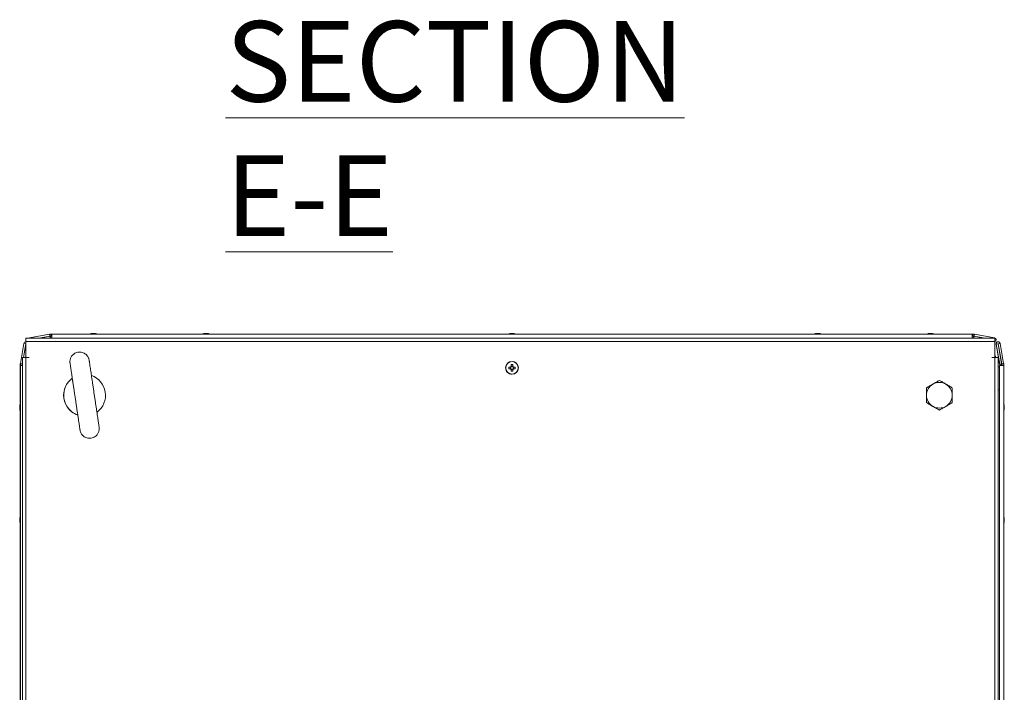
# Model space of a CAD drawing. Units: millimetres. Extents: x -3786 to 4614, y -3385 to 2555.
# Drawn here: x -3059 to -2447, y 957 to 1375 of the extents above; entities that cross this region are included whole.
import ezdxf

# ---------------------------------------------------------------- set-up
doc = ezdxf.new("R2010")
doc.units = ezdxf.units.MM
doc.header["$LTSCALE"] = 5
doc.styles.add('SLDTEXTSTYLE1', font='romans.shx', dxfattribs={"width": 0.75})

msp = doc.modelspace()

# ---------------------------------------------------------------- linework, layer by layer
at = {"color": 7, "linetype": 'Continuous', "lineweight": 18}
for p, q in [((-2452.69, 1177.25), (-3054.69, 1177.25)), ((-3054.69, 1175.2), (-3054.69, 1175.25)), ((-3054.69, 1175.2), (-3054.69, 1165.25)), ((-2452.69, 1175.2), (-3054.69, 1175.2)), ((-3039.95, 1179.63), (-3052.43, 1177.43)), ((-3052.43, 1177.43), (-3052.4, 1177.43)), ((-3052.4, 1177.43), (-3039.92, 1179.63)), ((-3046.52, 1177.25), (-3039.71, 1178.45)), ((-3039.72, 1178.35), (-3045.98, 1177.25)), ((-3045.95, 1177.25), (-3039.69, 1178.35)), ((-3039.92, 1179.63), (-3039.95, 1179.63)), ((-3039.92, 1179.63), (-3039.72, 1178.47)), ((-3039.72, 1178.47), (-3039.71, 1178.45)), ((-3039.72, 1178.35), (-3039.69, 1178.35)), ((-3039.61, 1179.66), (-3039.64, 1179.66)), ((-3039.61, 1179.66), (-3039.61, 1178.46)), ((-3039.61, 1179.66), (-3038.69, 1179.66)), ((-3039.61, 1178.46), (-3039.55, 1178.46)), ((-3039.55, 1178.46), (-3038.69, 1178.46)), ((-3039.41, 1178.38), (-3039.38, 1178.38)), ((-3039.38, 1178.38), (-3038.59, 1178.38)), ((-3038.69, 1178.46), (-3038.69, 1179.66)), ((-3038.69, 1179.66), (-3038.59, 1179.66)), ((-3038.59, 1178.46), (-3038.69, 1178.46)), ((-3038.62, 1178.46), (-3038.62, 1178.38)), ((-3038.62, 1178.46), (-3038.62, 1178.38)), ((-3038.59, 1179.66), (-2466.79, 1179.66)), ((-3038.59, 1179.66), (-3038.59, 1178.46)), ((-3038.59, 1179.66), (-3038.59, 1178.46)), ((-3038.59, 1179.66), (-3038.59, 1179.66)), ((-3038.59, 1178.36), (-3038.59, 1178.46)), ((-3038.59, 1178.46), (-3038.59, 1178.46)), ((-3013.71, 1180.05), (-3013.71, 1180.05)), ((-3013.71, 1180.05), (-3013.7, 1180.05)), ((-3013.7, 1180.05), (-3013.7, 1180.05)), ((-3013.7, 1180.05), (-3013.69, 1180.05)), ((-3013.69, 1180.05), (-3013.49, 1180.05)), ((-3013.69, 1180.05), (-3013.69, 1180.05)), ((-3012.84, 1180.05), (-3013.3, 1180.05)), ((-3012.53, 1180.05), (-3012.08, 1180.05)), ((-3011.69, 1180.05), (-3011.89, 1180.05)), ((-2943.71, 1180.05), (-2943.68, 1180.05)), ((-2943.49, 1180.05), (-2943.68, 1180.05)), ((-2943.3, 1180.05), (-2943.33, 1180.05)), ((-2943.3, 1180.05), (-2942.84, 1180.05)), ((-2942.56, 1180.05), (-2942.53, 1180.05)), ((-2942.07, 1180.05), (-2942.53, 1180.05)), ((-2941.89, 1180.05), (-2941.69, 1180.05)), ((-2753.71, 1180.05), (-2753.68, 1180.05)), ((-2753.49, 1180.05), (-2753.68, 1180.05)), ((-2753.3, 1180.05), (-2753.33, 1180.05)), ((-2753.3, 1180.05), (-2752.84, 1180.05)), ((-2752.56, 1180.05), (-2752.53, 1180.05)), ((-2752.07, 1180.05), (-2752.53, 1180.05)), ((-2751.89, 1180.05), (-2751.69, 1180.05)), ((-2563.71, 1180.05), (-2563.68, 1180.05)), ((-2563.49, 1180.05), (-2563.68, 1180.05)), ((-2563.3, 1180.05), (-2563.33, 1180.05)), ((-2563.3, 1180.05), (-2562.84, 1180.05)), ((-2562.56, 1180.05), (-2562.53, 1180.05)), ((-2562.07, 1180.05), (-2562.53, 1180.05)), ((-2561.89, 1180.05), (-2561.69, 1180.05)), ((-2493.71, 1180.05), (-2493.7, 1180.05)), ((-2493.71, 1180.05), (-2493.71, 1180.05)), ((-2493.7, 1180.05), (-2493.69, 1180.05)), ((-2493.7, 1180.05), (-2493.7, 1180.05)), ((-2493.69, 1180.05), (-2493.69, 1180.05)), ((-2493.69, 1180.05), (-2493.49, 1180.05)), ((-2493.48, 1179.83), (-2493.49, 1180.05)), ((-2492.84, 1180.05), (-2493.3, 1180.05)), ((-2492.53, 1180.05), (-2492.08, 1180.05)), ((-2491.69, 1180.05), (-2491.89, 1180.05)), ((-2466.79, 1179.66), (-2466.69, 1179.66)), ((-2466.69, 1178.46), (-2466.79, 1178.46)), ((-2466.79, 1178.38), (-2465.99, 1178.38)), ((-2466.69, 1179.66), (-2466.69, 1178.46)), ((-2466.69, 1179.66), (-2466.69, 1178.46)), ((-2466.69, 1179.66), (-2466.69, 1179.66)), ((-2466.69, 1179.66), (-2465.77, 1179.66)), ((-2466.69, 1178.46), (-2466.69, 1178.46)), ((-2466.69, 1178.46), (-2465.82, 1178.46)), ((-2465.82, 1178.46), (-2465.77, 1178.46)), ((-2465.77, 1179.66), (-2465.77, 1178.46)), ((-2465.66, 1178.45), (-2465.69, 1178.45)), ((-2458.88, 1177.25), (-2465.69, 1178.45)), ((-2465.68, 1178.35), (-2459.43, 1177.25)), ((-2465.45, 1179.63), (-2465.66, 1178.47)), ((-2465.66, 1178.47), (-2465.66, 1178.45)), ((-2465.66, 1178.45), (-2458.85, 1177.25)), ((-2465.45, 1179.63), (-2452.98, 1177.43)), ((-2452.69, 1177.25), (-2452.69, 1175.2)), ((-2452.69, 1165.25), (-2452.69, 1175.2)), ((-2450.74, 1174.99), (-2450.75, 1174.99)), ((-3055.89, 1173.96), (-3058.09, 1161.48)), ((-3058.07, 1161.48), (-3055.87, 1173.96)), ((-3056.21, 1165.15), (-3054.69, 1173.75)), ((-3054.69, 1173.27), (-3056.12, 1165.15)), ((-3056.1, 1165.15), (-3054.69, 1173.18)), ((-3055.87, 1173.96), (-3055.89, 1173.96)), ((-3054.69, 1173.75), (-3055.87, 1173.96)), ((-3054.69, 1173.76), (-3054.69, 1173.75)), ((-2451.98, 1173.53), (-2451.97, 1173.53)), ((-2449.78, 1161.05), (-2451.98, 1173.53)), ((-2450.79, 1173.74), (-2451.97, 1173.53)), ((-2451.97, 1173.53), (-2449.77, 1161.05)), ((-2450.79, 1173.74), (-2448.59, 1161.26)), ((-2448.5, 1161.27), (-2450.7, 1173.75)), ((-2450.7, 1173.75), (-2450.69, 1173.75)), ((-2450.69, 1173.75), (-2449.51, 1173.96)), ((-2450.69, 1173.75), (-2448.49, 1161.27)), ((-2449.51, 1173.96), (-2447.31, 1161.48)), ((-3056.89, 1161.27), (-3056.74, 1162.13)), ((-3056.74, 1165.15), (-3056.74, 585.35)), ((-3054.69, 1165.15), (-3056.74, 1165.15)), ((-3054.89, 1165.15), (-3054.69, 1166.27)), ((-3052.69, 1165.25), (-3054.69, 1165.25)), ((-3054.69, 1165.15), (-3054.69, 585.35)), ((-3052.69, 1165.15), (-3054.69, 1165.15)), ((-3052.69, 1165.15), (-3052.69, 1165.25)), ((-2752.69, 1162.75), (-2752.69, 1162.75)), ((-2454.69, 1165.25), (-2452.69, 1165.25)), ((-2454.69, 1165.15), (-2454.69, 1165.25)), ((-2454.69, 1165.15), (-2452.69, 1165.15)), ((-2452.69, 585.35), (-2452.69, 1165.15)), ((-2452.69, 1165.15), (-2450.64, 1165.15)), ((-2450.64, 585.35), (-2450.64, 1165.15)), ((-3058.11, 1161.17), (-3058.11, 1160.25)), ((-3058.1, 1161.17), (-3058.11, 1161.17)), ((-3058.11, 1160.15), (-3058.11, 1160.25)), ((-3058.11, 1160.25), (-3058.11, 1160.25)), ((-3058.11, 1160.15), (-3058.11, 1136.67)), ((-3058.11, 1160.15), (-3058.11, 1160.15)), ((-3058.1, 1160.25), (-3058.1, 1161.17)), ((-3058.1, 1161.17), (-3056.9, 1161.17)), ((-3058.1, 1160.25), (-3058.1, 1160.25)), ((-3058.1, 1160.15), (-3058.1, 1160.25)), ((-3058.1, 1160.25), (-3056.9, 1160.25)), ((-3058.1, 1160.15), (-3056.74, 1160.15)), ((-3058.1, 588.35), (-3058.1, 1160.15)), ((-3058.1, 1160.15), (-3058.1, 1160.15)), ((-3058.07, 1161.48), (-3058.09, 1161.48)), ((-3058.07, 1161.48), (-3056.91, 1161.28)), ((-3056.91, 1161.28), (-3056.89, 1161.27)), ((-3056.9, 1161.11), (-3056.9, 1161.17)), ((-3056.9, 1160.25), (-3056.9, 1161.11)), ((-3056.9, 1160.25), (-3056.9, 1160.15)), ((-3056.83, 1160.94), (-3056.83, 1160.15)), ((-3056.83, 1160.94), (-3056.82, 1160.94)), ((-3056.82, 1160.15), (-3056.82, 1160.94)), ((-3056.74, 1161.64), (-3056.81, 1161.26)), ((-3056.81, 1161.26), (-3056.79, 1161.26)), ((-3056.79, 1161.26), (-3056.74, 1161.56)), ((-2753.56, 1159.27), (-2754.67, 1159.27)), ((-2754.67, 1158.24), (-2753.56, 1158.24)), ((-2753.67, 1159.27), (-2753.67, 1158.24)), ((-2752.17, 1159.73), (-2753.2, 1159.73)), ((-2753.2, 1157.77), (-2752.17, 1157.77)), ((-2752.17, 1160.73), (-2752.17, 1159.73)), ((-2752.17, 1159.73), (-2752.17, 1159.43)), ((-2752.17, 1158.07), (-2752.17, 1157.77)), ((-2752.17, 1156.77), (-2752.17, 1157.88)), ((-2752.17, 1156.77), (-2752.17, 1157.77)), ((-2750.7, 1159.27), (-2751.82, 1159.27)), ((-2751.82, 1158.24), (-2750.7, 1158.24)), ((-2751.7, 1158.24), (-2751.7, 1159.27)), ((-2449.79, 1160.15), (-2449.79, 1159.56)), ((-2449.78, 1160.15), (-2449.79, 1160.15)), ((-2449.79, 1159.56), (-2449.79, 1160.15)), ((-2449.79, 1160.15), (-2449.79, 1160.15)), ((-2449.78, 1161.05), (-2449.77, 1161.05)), ((-2449.78, 1160.15), (-2449.78, 588.35)), ((-2449.78, 1160.15), (-2447.28, 1160.15)), ((-2449.78, 1160.15), (-2449.78, 1160.15)), ((-2449.78, 588.35), (-2449.78, 1160.15)), ((-2449.77, 1161.05), (-2448.59, 1161.26)), ((-2449.77, 1160.15), (-2449.77, 1160.94)), ((-2449.77, 1160.94), (-2449.76, 1160.94)), ((-2449.76, 1160.94), (-2449.76, 1160.15)), ((-2449.76, 1160.94), (-2448.56, 1160.94)), ((-2448.56, 1160.94), (-2448.56, 1160.15)), ((-2448.49, 1161.27), (-2448.5, 1161.27)), ((-2448.47, 1161.28), (-2448.49, 1161.27)), ((-2448.48, 1161.17), (-2448.49, 1161.17)), ((-2448.49, 1161.11), (-2448.49, 1161.17)), ((-2448.49, 1160.25), (-2448.49, 1161.11)), ((-2448.48, 1161.11), (-2448.49, 1161.11)), ((-2448.49, 1160.15), (-2448.49, 1160.25)), ((-2447.28, 1161.17), (-2448.48, 1161.17)), ((-2448.48, 1161.17), (-2448.48, 1161.11)), ((-2448.48, 1161.11), (-2448.48, 1160.25)), ((-2448.48, 1160.15), (-2448.48, 1160.25)), ((-2448.48, 1160.25), (-2447.28, 1160.25)), ((-2447.31, 1161.48), (-2448.47, 1161.28)), ((-2447.28, 1161.17), (-2447.28, 1160.25)), ((-2447.28, 1160.25), (-2447.28, 1160.15)), ((-2447.28, 1160.15), (-2447.28, 588.35)), ((-2752.69, 1154.75), (-2752.69, 1154.75)), ((-2491.19, 1148.68), (-2487.19, 1150.99)), ((-2487.19, 1150.99), (-2487.19, 1150.99)), ((-2495.19, 1146.37), (-2491.19, 1148.68)), ((-2495.19, 1141.75), (-2495.19, 1146.37)), ((-2495.19, 1146.37), (-2495.19, 1146.37)), ((-2495.19, 1137.13), (-2495.19, 1141.75)), ((-3058.5, 1135.25), (-3058.5, 1135.05)), ((-3058.5, 1135.25), (-3058.5, 1135.05)), ((-3058.5, 1135.05), (-3058.5, 1135.25)), ((-3058.5, 1134.4), (-3058.5, 1134.86)), ((-3058.5, 1134.4), (-3058.5, 1134.86)), ((-3058.5, 1134.4), (-3058.5, 1134.86)), ((-3058.5, 1134.1), (-3058.5, 1133.64)), ((-3058.5, 1134.1), (-3058.5, 1133.64)), ((-3058.5, 1134.1), (-3058.5, 1133.64)), ((-3058.5, 1133.25), (-3058.5, 1133.45)), ((-3058.5, 1133.25), (-3058.5, 1133.45)), ((-3058.5, 1133.25), (-3058.5, 1133.45)), ((-3058.49, 1135.25), (-3058.49, 1135.05)), ((-3058.49, 1135.25), (-3058.49, 1135.05)), ((-3058.49, 1135.25), (-3058.49, 1135.05)), ((-3058.49, 1134.4), (-3058.49, 1134.86)), ((-3058.49, 1134.4), (-3058.49, 1134.86)), ((-3058.49, 1134.4), (-3058.49, 1134.86)), ((-3058.49, 1134.1), (-3058.49, 1133.64)), ((-3058.49, 1134.1), (-3058.49, 1133.64)), ((-3058.49, 1134.1), (-3058.49, 1133.64)), ((-3058.49, 1133.25), (-3058.49, 1133.45)), ((-3058.49, 1133.45), (-3058.49, 1133.25)), ((-3058.49, 1133.25), (-3058.49, 1133.45)), ((-3058.11, 1131.83), (-3058.11, 1066.67)), ((-2491.19, 1134.82), (-2495.19, 1137.13)), ((-2495.19, 1137.13), (-2495.19, 1137.13)), ((-2487.19, 1132.51), (-2491.19, 1134.82)), ((-2487.19, 1132.51), (-2487.19, 1132.51)), ((-2446.89, 1135.25), (-2446.89, 1135.05)), ((-2446.89, 1134.4), (-2446.89, 1134.86)), ((-2446.89, 1134.1), (-2446.89, 1133.64)), ((-2446.89, 1133.25), (-2446.89, 1133.45)), ((-3058.5, 1065.25), (-3058.5, 1065.05)), ((-3058.5, 1064.4), (-3058.5, 1064.86)), ((-3058.49, 1065.05), (-3058.49, 1065.25)), ((-3058.49, 1064.86), (-3058.49, 1064.4)), ((-2446.89, 1065.05), (-2446.89, 1065.25)), ((-2446.89, 1064.86), (-2446.89, 1064.4)), ((-3058.5, 1064.1), (-3058.5, 1063.64)), ((-3058.5, 1063.25), (-3058.5, 1063.45)), ((-3058.49, 1063.64), (-3058.49, 1064.1)), ((-3058.49, 1063.45), (-3058.49, 1063.25)), ((-3058.11, 1061.83), (-3058.11, 876.67)), ((-2446.89, 1063.64), (-2446.89, 1064.1)), ((-2446.89, 1063.45), (-2446.89, 1063.25))]:
    msp.add_line(p, q, dxfattribs=at)
at = {"color": 8, "linetype": 'Continuous', "lineweight": 18}
for p, q in [((-3052.37, 1177.25), (-3052.4, 1177.43)), ((-3039.5, 1177.25), (-3039.69, 1178.35)), ((-3039.38, 1177.25), (-3039.38, 1178.38)), ((-3038.59, 1178.36), (-3038.59, 1177.25)), ((-2465.99, 1177.25), (-2465.99, 1178.38)), ((-2465.87, 1177.25), (-2465.68, 1178.35)), ((-2453.01, 1177.25), (-2452.98, 1177.43)), ((-3056.74, 1160.94), (-3056.82, 1160.94)), ((-3056.74, 1161.25), (-3056.79, 1161.26)), ((-2449.78, 1145.15), (-2450.64, 1145.15)), ((-3058.11, 1143.05), (-3058.11, 1143.02)), ((-3058.11, 1143.05), (-3058.11, 1143.02)), ((-3058.11, 1143.05), (-3058.11, 1143.02)), ((-3058.1, 1143.05), (-3058.1, 1143.02)), ((-3058.1, 1143.05), (-3058.1, 1143.02)), ((-3058.1, 1143.05), (-3058.1, 1143.02)), ((-3058.11, 1055.45), (-3058.11, 1055.48)), ((-3058.1, 1055.45), (-3058.1, 1055.48))]:
    msp.add_line(p, q, dxfattribs=at)
at = {"color": 7, "linetype": 'Continuous', "lineweight": 18, "flags": 128}
for points in [[(-3054.69, 1175.2), (-3054.69, 1175.98), (-3054.69, 1176.65), (-3054.69, 1177.09), (-3054.69, 1177.25), (-3054.69, 1177.09), (-3054.69, 1176.65), (-3054.69, 1175.98), (-3054.69, 1175.2)], [(-3052.89, 1177.25), (-3052.88, 1177.26), (-3052.43, 1177.43)], [(-3052.4, 1177.43), (-3052.85, 1177.26), (-3052.86, 1177.25)], [(-3038.59, 1177.25), (-3038.59, 1177.26), (-3038.59, 1177.53), (-3038.59, 1177.93), (-3038.59, 1178.41), (-3038.59, 1178.89), (-3038.59, 1179.29), (-3038.59, 1179.57), (-3038.59, 1179.66)], [(-3013.33, 1180.05), (-3013.46, 1180.03), (-3013.51, 1180.02)], [(-3013.31, 1180.05), (-3013.44, 1180.03), (-3013.51, 1180.02)], [(-3013.32, 1180.05), (-3013.45, 1180.03), (-3013.51, 1180.02)], [(-3013.3, 1180.05), (-3013.43, 1180.03), (-3013.5, 1180.02)], [(-3013.32, 1180.05), (-3013.45, 1180.03), (-3013.5, 1180.02)], [(-3013.31, 1180.05), (-3013.44, 1180.03), (-3013.5, 1180.02)], [(-2943.33, 1180.05), (-2943.46, 1180.03), (-2943.52, 1180.02)], [(-2941.91, 1180.02), (-2941.94, 1180.03), (-2942.07, 1180.05)], [(-2753.33, 1180.05), (-2753.46, 1180.03), (-2753.52, 1180.02)], [(-2751.91, 1180.02), (-2751.94, 1180.03), (-2752.07, 1180.05)], [(-2563.33, 1180.05), (-2563.46, 1180.03), (-2563.52, 1180.02)], [(-2561.91, 1180.02), (-2561.94, 1180.03), (-2562.07, 1180.05)], [(-2493.32, 1180.05), (-2493.45, 1180.03), (-2493.52, 1180.02)], [(-2493.33, 1180.05), (-2493.46, 1180.03), (-2493.52, 1180.02)], [(-2493.3, 1180.05), (-2493.43, 1180.03), (-2493.51, 1180.01)], [(-2493.31, 1180.05), (-2493.44, 1180.03), (-2493.49, 1180.02)], [(-2493.31, 1180.05), (-2493.44, 1180.03), (-2493.49, 1180.02)], [(-2493.32, 1180.05), (-2493.45, 1180.03), (-2493.49, 1180.02)], [(-2466.79, 1179.66), (-2466.79, 1179.57), (-2466.79, 1179.29), (-2466.79, 1178.89), (-2466.79, 1178.41), (-2466.79, 1177.93), (-2466.79, 1177.53), (-2466.79, 1177.26), (-2466.79, 1177.25)], [(-2452.15, 1165.15), (-2452.37, 1165.89), (-2452.69, 1166.76)], [(-2753.2, 1160.73), (-2753.2, 1160.6), (-2753.2, 1160.46), (-2753.2, 1160.32), (-2753.2, 1160.18), (-2753.2, 1160.04), (-2753.2, 1159.9), (-2753.2, 1159.76), (-2753.2, 1159.62)], [(-2753.2, 1157.88), (-2753.2, 1157.74), (-2753.2, 1157.6), (-2753.2, 1157.46), (-2753.2, 1157.32), (-2753.2, 1157.18), (-2753.2, 1157.04), (-2753.2, 1156.9), (-2753.2, 1156.77)], [(-2752.17, 1159.62), (-2752.17, 1159.76), (-2752.17, 1159.9), (-2752.17, 1160.04), (-2752.17, 1160.18), (-2752.17, 1160.32), (-2752.17, 1160.46), (-2752.17, 1160.6), (-2752.17, 1160.73)], [(-2449.79, 1159.56), (-2449.88, 1159.53), (-2450.64, 1159.24)], [(-3058.11, 1136.67), (-3058.11, 1136.88), (-3058.11, 1138.52), (-3058.11, 1139.98), (-3058.11, 1141.21), (-3058.11, 1142.15), (-3058.11, 1142.77), (-3058.11, 1143.04), (-3058.11, 1143.05)], [(-3058.11, 1136.67), (-3058.11, 1136.88), (-3058.11, 1138.52), (-3058.11, 1139.98), (-3058.11, 1141.21), (-3058.11, 1142.15), (-3058.11, 1142.77), (-3058.11, 1143.04), (-3058.11, 1143.05)], [(-3058.11, 1136.65), (-3058.11, 1136.88), (-3058.11, 1138.52), (-3058.11, 1139.98), (-3058.11, 1141.21), (-3058.11, 1142.15), (-3058.11, 1142.77), (-3058.11, 1143.04), (-3058.11, 1143.05)], [(-3058.11, 1143.02), (-3058.11, 1142.95), (-3058.11, 1142.5), (-3058.11, 1141.72), (-3058.11, 1140.63), (-3058.11, 1139.28), (-3058.11, 1137.72), (-3058.11, 1136.67)], [(-3058.11, 1143.02), (-3058.11, 1142.95), (-3058.11, 1142.5), (-3058.11, 1141.72), (-3058.11, 1140.63), (-3058.11, 1139.28), (-3058.11, 1137.72), (-3058.11, 1136.65)], [(-3058.11, 1143.02), (-3058.11, 1142.95), (-3058.11, 1142.5), (-3058.11, 1141.72), (-3058.11, 1140.63), (-3058.11, 1139.28), (-3058.11, 1137.72), (-3058.11, 1136.65)], [(-3058.1, 1136.66), (-3058.1, 1136.88), (-3058.1, 1138.52), (-3058.1, 1139.98), (-3058.1, 1141.21), (-3058.1, 1142.15), (-3058.1, 1142.77), (-3058.1, 1143.04), (-3058.1, 1143.05)], [(-3058.1, 1136.67), (-3058.1, 1136.88), (-3058.1, 1138.52), (-3058.1, 1139.98), (-3058.1, 1141.21), (-3058.1, 1142.15), (-3058.1, 1142.77), (-3058.1, 1143.04), (-3058.1, 1143.05)], [(-3058.1, 1136.67), (-3058.1, 1136.88), (-3058.1, 1138.52), (-3058.1, 1139.98), (-3058.1, 1141.21), (-3058.1, 1142.15), (-3058.1, 1142.77), (-3058.1, 1143.04), (-3058.1, 1143.05)], [(-3058.1, 1143.02), (-3058.1, 1142.95), (-3058.1, 1142.5), (-3058.1, 1141.72), (-3058.1, 1140.63), (-3058.1, 1139.28), (-3058.1, 1137.72), (-3058.1, 1136.66)], [(-3058.1, 1143.02), (-3058.1, 1142.95), (-3058.1, 1142.5), (-3058.1, 1141.72), (-3058.1, 1140.63), (-3058.1, 1139.28), (-3058.1, 1137.72), (-3058.1, 1136.02), (-3058.1, 1134.25)], [(-3058.1, 1143.02), (-3058.1, 1142.95), (-3058.1, 1142.5), (-3058.1, 1141.72), (-3058.1, 1140.63), (-3058.1, 1139.28), (-3058.1, 1137.72), (-3058.1, 1136.67)], [(-3058.5, 1134.86), (-3058.48, 1135), (-3058.47, 1135.05)], [(-3058.5, 1134.86), (-3058.48, 1135), (-3058.47, 1135.05)], [(-3058.5, 1133.64), (-3058.48, 1133.51), (-3058.47, 1133.45)], [(-3058.5, 1133.64), (-3058.48, 1133.51), (-3058.47, 1133.45)], [(-3058.5, 1133.64), (-3058.48, 1133.51), (-3058.47, 1133.45)], [(-3058.49, 1134.86), (-3058.47, 1135), (-3058.46, 1135.05)], [(-3058.49, 1134.86), (-3058.47, 1135), (-3058.46, 1135.05)], [(-3058.49, 1133.64), (-3058.47, 1133.51), (-3058.46, 1133.45)], [(-3058.49, 1133.64), (-3058.47, 1133.51), (-3058.46, 1133.45)], [(-3058.49, 1133.64), (-3058.47, 1133.51), (-3058.46, 1133.45)], [(-3058.42, 1132.87), (-3058.34, 1132.54), (-3058.25, 1132.24)], [(-3058.42, 1132.87), (-3058.34, 1132.54), (-3058.25, 1132.24)], [(-3058.42, 1132.87), (-3058.34, 1132.54), (-3058.25, 1132.25)], [(-3058.11, 1125.45), (-3058.11, 1125.46), (-3058.11, 1125.73), (-3058.11, 1126.35), (-3058.11, 1127.29), (-3058.11, 1128.52), (-3058.11, 1129.98), (-3058.11, 1131.62), (-3058.11, 1131.85)], [(-3058.11, 1125.45), (-3058.11, 1125.46), (-3058.11, 1125.73), (-3058.11, 1126.35), (-3058.11, 1127.29), (-3058.11, 1128.52), (-3058.11, 1129.98), (-3058.11, 1131.62), (-3058.11, 1131.83)], [(-3058.11, 1125.45), (-3058.11, 1125.46), (-3058.11, 1125.73), (-3058.11, 1126.35), (-3058.11, 1127.29), (-3058.11, 1128.52), (-3058.11, 1129.98), (-3058.11, 1131.62), (-3058.11, 1131.83)], [(-3058.1, 1125.45), (-3058.1, 1125.46), (-3058.1, 1125.73), (-3058.1, 1126.35), (-3058.1, 1127.29), (-3058.1, 1128.52), (-3058.1, 1129.98), (-3058.1, 1131.62), (-3058.1, 1131.84)], [(-3058.1, 1125.45), (-3058.1, 1125.46), (-3058.1, 1125.73), (-3058.1, 1126.35), (-3058.1, 1127.29), (-3058.1, 1128.52), (-3058.1, 1129.98), (-3058.1, 1131.62), (-3058.1, 1131.83)], [(-3058.1, 1125.45), (-3058.1, 1125.46), (-3058.1, 1125.73), (-3058.1, 1126.35), (-3058.1, 1127.29), (-3058.1, 1128.52), (-3058.1, 1129.98), (-3058.1, 1131.62), (-3058.1, 1131.83)], [(-2446.89, 1134.86), (-2446.91, 1135), (-2446.91, 1135)], [(-3058.11, 1073.05), (-3058.11, 1073.04), (-3058.11, 1072.77), (-3058.11, 1072.15), (-3058.11, 1071.21), (-3058.11, 1069.98), (-3058.11, 1068.52), (-3058.11, 1066.88), (-3058.11, 1066.64)], [(-3058.11, 1066.67), (-3058.11, 1067.72), (-3058.11, 1069.28), (-3058.11, 1070.63), (-3058.11, 1071.72), (-3058.11, 1072.5), (-3058.11, 1072.51)], [(-3058.1, 1073.05), (-3058.1, 1073.04), (-3058.1, 1072.77), (-3058.1, 1072.15), (-3058.1, 1071.21), (-3058.1, 1069.98), (-3058.1, 1068.52), (-3058.1, 1066.88), (-3058.1, 1066.67)], [(-3058.1, 1064.25), (-3058.1, 1066.02), (-3058.1, 1067.72), (-3058.1, 1069.28), (-3058.1, 1070.63), (-3058.1, 1071.72), (-3058.1, 1072.5), (-3058.1, 1072.52)], [(-3058.46, 1065.05), (-3058.47, 1065), (-3058.49, 1064.86)], [(-3058.25, 1066.28), (-3058.26, 1066.24), (-3058.26, 1066.22)], [(-3058.1, 1055.48), (-3058.1, 1055.55), (-3058.1, 1056), (-3058.1, 1056.78), (-3058.1, 1057.87), (-3058.1, 1059.22), (-3058.1, 1060.78), (-3058.1, 1062.48), (-3058.1, 1064.25)], [(-3058.5, 1063.64), (-3058.48, 1063.51), (-3058.47, 1063.45)], [(-3058.11, 1061.86), (-3058.11, 1061.62), (-3058.11, 1059.98), (-3058.11, 1058.52), (-3058.11, 1057.29), (-3058.11, 1056.35), (-3058.11, 1055.73), (-3058.11, 1055.46), (-3058.11, 1055.45)], [(-3058.11, 1055.48), (-3058.11, 1055.55), (-3058.11, 1056), (-3058.11, 1056.78), (-3058.11, 1057.87), (-3058.11, 1059.22), (-3058.11, 1060.78), (-3058.11, 1061.83)], [(-3058.1, 1061.83), (-3058.1, 1061.62), (-3058.1, 1059.98), (-3058.1, 1058.52), (-3058.1, 1057.29), (-3058.1, 1056.35), (-3058.1, 1055.73), (-3058.1, 1055.46), (-3058.1, 1055.45)], [(-2446.92, 1063.45), (-2446.91, 1063.51), (-2446.89, 1063.64)]]:
    msp.add_lwpolyline(points, dxfattribs=at)
at = {"color": 8, "linetype": 'Continuous', "lineweight": 18, "flags": 128}
for points in [[(-2449.78, 1159.56), (-2449.87, 1159.53), (-2450.64, 1159.23)], [(-3058.11, 1131.85), (-3058.11, 1130.78), (-3058.11, 1129.22), (-3058.11, 1127.87), (-3058.11, 1126.78), (-3058.11, 1126), (-3058.11, 1125.55), (-3058.11, 1125.45)], [(-3058.11, 1131.85), (-3058.11, 1130.78), (-3058.11, 1129.22), (-3058.11, 1127.87), (-3058.11, 1126.78), (-3058.11, 1126), (-3058.11, 1125.55), (-3058.11, 1125.45)], [(-3058.11, 1131.83), (-3058.11, 1130.78), (-3058.11, 1129.22), (-3058.11, 1127.87), (-3058.11, 1126.78), (-3058.11, 1126), (-3058.11, 1125.55), (-3058.11, 1125.45)], [(-3058.1, 1134.25), (-3058.1, 1132.48), (-3058.1, 1130.78), (-3058.1, 1129.22), (-3058.1, 1127.87), (-3058.1, 1126.78), (-3058.1, 1126), (-3058.1, 1125.55), (-3058.1, 1125.45)], [(-3058.1, 1131.84), (-3058.1, 1130.78), (-3058.1, 1129.22), (-3058.1, 1127.87), (-3058.1, 1126.78), (-3058.1, 1126), (-3058.1, 1125.55), (-3058.1, 1125.45)], [(-3058.1, 1131.83), (-3058.1, 1130.78), (-3058.1, 1129.22), (-3058.1, 1127.87), (-3058.1, 1126.78), (-3058.1, 1126), (-3058.1, 1125.55), (-3058.1, 1125.45)], [(-3058.11, 1072.51), (-3058.11, 1072.95), (-3058.11, 1073.05)], [(-3058.1, 1072.52), (-3058.1, 1072.95), (-3058.1, 1073.05)]]:
    msp.add_lwpolyline(points, dxfattribs=at)
at = {"color": 7, "linetype": 'Continuous', "lineweight": 18}
for radius in [4, 3.85]:
    msp.add_circle((-2752.69, 1158.75), radius, dxfattribs=at)
for centre, radius, start, end in [((-3054.66, 1173.74), 1.25, 91.52051, 170), ((-3054.64, 1173.74), 1.25, 92.20579, 170), ((-3039.64, 1177.86), 1.8, 90, 100), ((-3039.61, 1177.86), 1.8, 90, 100), ((-3039.41, 1176.58), 1.8, 90, 100), ((-3039.61, 1177.86), 0.6, 90, 100), ((-3039.38, 1176.58), 1.8, 90, 100), ((-3012.72, 1173.63), 6.5, 102.27583, 111.87674), ((-3012.7, 1173.63), 6.5, 102.27583, 111.87674), ((-3012.71, 1173.63), 6.5, 102.27583, 111.87674), ((-3012.7, 1173.63), 6.5, 102.27583, 111.87674), ((-3012.69, 1173.63), 6.5, 102.27583, 111.87674), ((-3012.69, 1173.63), 6.5, 102.27583, 111.87674), ((-3012.91, 1174.51), 5.6, 98.28043, 102.28084), ((-3012.9, 1174.52), 5.59, 98.27688, 102.28439), ((-3012.9, 1174.52), 5.59, 98.27688, 102.28439), ((-3012.89, 1174.51), 5.6, 98.28043, 102.28084), ((-3012.89, 1174.52), 5.59, 98.27688, 102.28439), ((-3012.88, 1174.52), 5.59, 98.27688, 102.28439), ((-3013.01, 1178.79), 1.34, 110.86434, 131.73419), ((-3013.43, 1173.64), 6.18, 85.56235, 94.43765), ((-3012.06, 1178.79), 1.34, 110.86434, 131.73419), ((-3013.23, 1178.99), 1.13, 61.97909, 69.9858), ((-3012.16, 1178.98), 1.14, 110.03142, 118.74348), ((-3012.17, 1178.99), 1.13, 110.0259, 118.45297), ((-3012.17, 1178.98), 1.14, 110.03599, 118.58021), ((-3012.15, 1178.97), 1.15, 110.0901, 118.83), ((-3012.14, 1178.97), 1.15, 110.09482, 118.97497), ((-3012.89, 1174.47), 5.64, 70.8559, 81.70287), ((-3012.51, 1174.47), 5.64, 70.8564, 81.70237), ((-3012.69, 1173.63), 6.5, 68.12326, 77.72417), ((-3010.85, 1178.81), 1, 78.97419, 101.02581), ((-2942.72, 1173.63), 6.5, 102.27583, 111.87674), ((-2942.69, 1173.63), 6.5, 102.27491, 111.87674), ((-2942.87, 1174.47), 5.64, 98.29713, 109.14448), ((-2944.53, 1178.81), 1, 78.97534, 101.02466), ((-2942.49, 1174.47), 5.64, 98.29648, 109.14513), ((-2942.91, 1174.51), 5.59, 98.27804, 102.28401), ((-2943.32, 1178.79), 1.34, 48.26832, 69.13679), ((-2942.17, 1178.98), 1.14, 110.03599, 118.58021), ((-2942.14, 1178.96), 1.16, 110.09661, 119.3306), ((-2941.95, 1173.64), 6.18, 85.56215, 94.43785), ((-2942.36, 1178.79), 1.34, 48.26489, 69.1384), ((-2942.5, 1174.5), 5.61, 77.72226, 81.71883), ((-2942.69, 1173.63), 6.5, 68.12326, 77.72509), ((-2752.72, 1173.63), 6.5, 102.27583, 111.87674), ((-2752.69, 1173.63), 6.5, 102.27491, 111.87674), ((-2752.87, 1174.47), 5.64, 98.29704, 109.14461), ((-2754.53, 1178.81), 1, 78.97514, 101.02486), ((-2752.49, 1174.47), 5.64, 98.29704, 109.14462), ((-2752.91, 1174.51), 5.6, 98.2786, 102.28301), ((-2753.32, 1178.79), 1.34, 48.26717, 69.13663), ((-2752.17, 1178.98), 1.14, 110.03495, 118.58177), ((-2752.14, 1178.97), 1.15, 110.09141, 119.33471), ((-2751.95, 1173.64), 6.18, 85.56228, 94.43772), ((-2752.36, 1178.79), 1.34, 48.26719, 69.13662), ((-2752.5, 1174.5), 5.6, 77.72158, 81.71984), ((-2752.69, 1173.63), 6.5, 68.12326, 77.72509), ((-2562.72, 1173.63), 6.5, 102.27583, 111.87674), ((-2562.69, 1173.63), 6.5, 102.27491, 111.87674), ((-2562.87, 1174.47), 5.64, 98.29713, 109.14448), ((-2564.53, 1178.81), 1, 78.97499, 101.02501), ((-2562.49, 1174.47), 5.64, 98.29713, 109.14448), ((-2562.91, 1174.51), 5.6, 98.27866, 102.28261), ((-2563.32, 1178.79), 1.34, 48.26924, 69.13405), ((-2562.17, 1178.98), 1.14, 110.03284, 118.58751), ((-2562.14, 1178.96), 1.16, 110.09661, 119.3306), ((-2561.95, 1173.64), 6.18, 85.56231, 94.43769), ((-2562.36, 1178.79), 1.34, 48.26832, 69.13679), ((-2562.5, 1174.51), 5.6, 77.72048, 81.72061), ((-2562.69, 1173.63), 6.5, 68.12326, 77.72509), ((-2492.72, 1173.63), 6.5, 102.27583, 111.87674), ((-2492.7, 1173.63), 6.5, 102.27583, 111.87674), ((-2492.71, 1173.63), 6.5, 102.27583, 111.87674), ((-2492.69, 1173.63), 6.5, 102.27583, 111.87674), ((-2492.7, 1173.63), 6.5, 102.27583, 111.87674), ((-2492.69, 1173.63), 6.5, 102.27583, 111.87674), ((-2492.91, 1174.52), 5.59, 98.27688, 102.28439), ((-2492.89, 1174.51), 5.6, 98.28043, 102.28084), ((-2492.9, 1174.51), 5.6, 98.27919, 102.28363), ((-2492.89, 1174.52), 5.59, 98.27688, 102.28439), ((-2492.89, 1174.52), 5.59, 98.27688, 102.28439), ((-2492.88, 1174.51), 5.6, 98.28043, 102.28084), ((-2493.01, 1178.79), 1.34, 110.86728, 131.7349), ((-2493.43, 1173.64), 6.18, 85.56235, 94.43765), ((-2492.06, 1178.79), 1.34, 110.8649, 131.73727), ((-2493.23, 1178.98), 1.13, 62.16192, 69.97149), ((-2492.17, 1178.98), 1.14, 110.03599, 118.58021), ((-2492.15, 1178.97), 1.15, 110.09482, 118.97497), ((-2492.14, 1178.93), 1.19, 110.23012, 118.68193), ((-2492.17, 1178.98), 1.14, 110.03142, 118.74348), ((-2492.14, 1178.95), 1.17, 110.14244, 119.06269), ((-2492.89, 1174.47), 5.64, 70.85535, 81.70341), ((-2492.51, 1174.47), 5.64, 70.85535, 81.70341), ((-2492.69, 1173.63), 6.5, 68.12326, 77.72417), ((-2490.85, 1178.81), 1, 78.97484, 101.02516), ((-2465.99, 1176.58), 1.8, 80, 90), ((-2465.8, 1177.86), 0.6, 80, 90), ((-2465.77, 1177.86), 1.8, 80, 90), ((-2465.77, 1177.86), 0.6, 80, 90), ((-2453.19, 1176.2), 1.25, 293.81949, 80), ((-2450.75, 1173.74), 1.25, 90, 190), ((-2450.74, 1173.74), 1.25, 10, 190), ((-2450.74, 1173.74), 0.05, 10, 190), ((-2450.75, 1173.74), 0.05, 10, 81.40645), ((-2752.69, 1158.75), 4, 90, 179.99151), ((-3056.31, 1161.17), 1.8, 170, 179.99152), ((-3056.3, 1161.17), 1.8, 170, 179.99152), ((-3056.3, 1161.17), 0.6, 170, 179.99152), ((-3055.03, 1160.94), 1.8, 170, 179.99152), ((-3055.02, 1160.94), 1.8, 170, 179.99152), ((-2752.69, 1158.75), 4, 179.99151, 270), ((-2740.3, 1158.75), 14.38, 177.94729, 182.05186), ((-2752.69, 1158.75), 1.01, 120.68651, 149.31265), ((-2752.69, 1158.75), 1.01, 210.68651, 239.31265), ((-2752.69, 1158.75), 0.851, 142.75847, 217.24068), ((-2752.69, 1158.75), 0.851, 127.24068, 142.75847), ((-2752.69, 1158.75), 0.851, 217.24068, 232.75847), ((-2752.69, 1146.35), 14.39, 87.94906, 92.05094), ((-2752.69, 1158.75), 0.851, 52.75847, 127.24068), ((-2752.69, 1158.75), 0.851, 232.75847, 307.24068), ((-2752.69, 1171.12), 14.36, 267.94336, 272.05333), ((-2752.69, 1158.75), 1.01, 30.68651, 59.31265), ((-2752.69, 1158.75), 0.851, 37.24068, 52.75847), ((-2752.69, 1158.75), 1.01, 300.68651, 329.31265), ((-2752.69, 1158.75), 0.851, 307.24068, 322.75847), ((-2752.69, 1158.75), 0.851, 322.75847, 37.24068), ((-2765.07, 1158.75), 14.38, 357.94722, 2.05192), ((-2450.37, 1160.94), 0.6, 0.00848, 10), ((-2450.36, 1160.94), 0.6, 0.00848, 10), ((-2450.36, 1160.94), 1.8, 0.00848, 10), ((-2449.09, 1161.17), 0.6, 0.00848, 10), ((-2449.08, 1161.17), 0.6, 0.00848, 10), ((-2449.08, 1161.17), 1.8, 0.00848, 10), ((-3018.19, 1141.75), 13, 126.10733, 250.60919), ((-3018.19, 1141.75), 13, 126.04997, 163.10338), ((-3018.19, 1141.75), 13, 306.38912, 70.97021), ((-3018.19, 1141.75), 13, 163.10338, 213.90739), ((-2487.19, 1141.75), 8, 119.99958, 179.99151), ((-2487.19, 1141.75), 8, 59.99958, 119.99958), ((-2487.19, 1141.75), 8, 359.99151, 59.99958), ((-2487.19, 1141.75), 8, 179.99151, 239.99958), ((-2487.19, 1141.75), 8, 299.99958, 359.99151), ((-3052.92, 1134.43), 5.64, 162.94916, 171.7014), ((-3052.93, 1134.43), 5.63, 162.94725, 171.70718), ((-3052.92, 1134.43), 5.63, 162.94725, 171.70718), ((-3057.43, 1134.79), 1.13, 200.02897, 208.45547), ((-3057.42, 1134.8), 1.15, 200.07384, 208.68615), ((-3057.43, 1134.8), 1.14, 200.05018, 208.57432), ((-3057.42, 1133.7), 1.14, 151.571, 159.93429), ((-3057.43, 1133.71), 1.14, 151.28737, 159.96082), ((-3057.43, 1133.7), 1.14, 151.43133, 159.93411), ((-3052.94, 1134.06), 5.61, 188.2829, 192.27525), ((-3052.95, 1134.06), 5.61, 188.28683, 192.27991), ((-3052.97, 1134.06), 5.59, 188.27723, 192.28951), ((-3052.9, 1134.43), 5.65, 160.86327, 171.69474), ((-3052.91, 1134.43), 5.64, 162.95221, 171.70222), ((-3052.92, 1134.43), 5.63, 162.9455, 171.70506), ((-3052.9, 1134.05), 5.65, 160.86293, 171.69583), ((-3057.42, 1134.79), 1.14, 200.05469, 208.1737), ((-3057.43, 1134.79), 1.14, 200.03166, 208.30794), ((-3057.23, 1134.88), 1.35, 200.87523, 221.72929), ((-3057.42, 1133.7), 1.14, 151.71891, 159.93102), ((-3057.43, 1133.71), 1.14, 151.81904, 159.96122), ((-3057.42, 1133.71), 1.13, 151.96285, 159.97204), ((-3057.23, 1133.93), 1.35, 200.87889, 221.71964), ((-3052.91, 1134.07), 5.64, 188.29667, 192.27007), ((-3052.91, 1134.07), 5.64, 188.29667, 192.27007), ((-3052.91, 1134.07), 5.64, 188.29667, 192.27007), ((-3052.08, 1134.25), 6.5, 192.27642, 198.75323), ((-3052.08, 1134.25), 6.5, 192.27642, 198.9159), ((-3052.08, 1134.25), 6.5, 192.27642, 198.83456), ((-3057.25, 1136.09), 1.01, 168.99563, 191.00437), ((-3052.07, 1133.51), 6.18, 175.56494, 184.43149), ((-3018.19, 1141.75), 13, 213.90739, 250.89728), ((-2487.19, 1141.75), 8, 239.99958, 299.99958), ((-2453.31, 1134.25), 6.5, 12.27431, 22.19279), ((-2453.31, 1134.25), 6.5, 337.80721, 347.72358), ((-2448.15, 1134.57), 1.35, 20.868, 41.72454), ((-2453.31, 1134.99), 6.19, 355.57107, 4.42893), ((-2448.15, 1133.62), 1.35, 20.868, 41.72454), ((-2452.48, 1134.45), 5.65, 340.86065, 351.70123), ((-2452.47, 1134.07), 5.64, 340.85569, 351.70232), ((-2448.13, 1132.41), 1, 348.98023, 11.01088), ((-2452.45, 1134.44), 5.62, 8.28829, 12.27374), ((-2447.96, 1134.8), 1.14, 330.87586, 339.9407), ((-3052.91, 1064.43), 5.65, 160.86293, 171.69583), ((-3057.43, 1064.8), 1.15, 200.07116, 208.55333), ((-3057.43, 1063.7), 1.14, 151.44023, 159.94356), ((-3052.97, 1064.44), 5.58, 167.70694, 171.72632), ((-3057.23, 1064.57), 1.35, 138.27698, 159.12813), ((-3057.23, 1063.62), 1.35, 138.27502, 159.12645), ((-3057.42, 1064.8), 1.14, 200.05932, 207.82749), ((-3052.08, 1064.25), 6.5, 158.12851, 167.72569), ((-3052.07, 1064.25), 6.5, 158.47418, 167.72358), ((-3052.07, 1064.99), 6.19, 175.56869, 184.43131), ((-2453.31, 1064.25), 6.5, 12.27642, 21.87822), ((-2452.48, 1064.43), 5.65, 8.30417, 19.13707), ((-2448.13, 1066.09), 1, 348.98166, 11.01834), ((-2452.48, 1064.05), 5.65, 8.30193, 19.13931), ((-2448.15, 1064.88), 1.34, 318.26581, 339.13566), ((-2447.98, 1063.7), 1.16, 20.10926, 29.25899), ((-3052.92, 1064.07), 5.64, 188.29667, 192.27007), ((-3052.9, 1064.45), 5.65, 188.30138, 199.13985), ((-3052.91, 1064.07), 5.64, 188.29637, 199.14562), ((-3057.25, 1062.41), 1, 168.97404, 191.02596), ((-2453.31, 1064.25), 6.5, 337.78134, 347.72569), ((-2453.3, 1063.51), 6.18, 355.56235, 4.43765), ((-2448.15, 1063.93), 1.35, 318.26979, 339.13168), ((-2452.48, 1064.07), 5.65, 347.73613, 351.70185)]:
    msp.add_arc(centre, radius, start, end, dxfattribs=at)
for points, knots in [([(-3013.48, 1179.66), (-3013.48, 1179.7), (-3013.48, 1179.83), (-3013.49, 1179.96), (-3013.49, 1180.05)], [0, 0, 0, 0, 0.341292, 1, 1, 1, 1]), ([(-3013.27, 1179.66), (-3013.28, 1179.7), (-3013.29, 1179.83), (-3013.3, 1179.96), (-3013.3, 1180.05)], [0, 0, 0, 0, 0.3412946, 1, 1, 1, 1]), ([(-2942.07, 1180.05), (-2942.08, 1179.96), (-2942.09, 1179.86), (-2942.1, 1179.75), (-2942.1, 1179.73)], [0, 0, 0, 0, 0.806643, 1, 1, 1, 1]), ([(-2941.89, 1180.05), (-2941.89, 1179.96), (-2941.89, 1179.83), (-2941.9, 1179.7), (-2941.9, 1179.66)], [0, 0, 0, 0, 0.658709, 1, 1, 1, 1]), ([(-2752.07, 1180.05), (-2752.08, 1179.96), (-2752.09, 1179.86), (-2752.1, 1179.75), (-2752.1, 1179.73)], [0, 0, 0, 0, 0.806644, 1, 1, 1, 1]), ([(-2751.89, 1180.05), (-2751.89, 1179.96), (-2751.89, 1179.83), (-2751.9, 1179.7), (-2751.9, 1179.66)], [0, 0, 0, 0, 0.658685, 1, 1, 1, 1]), ([(-2562.07, 1180.05), (-2562.08, 1179.96), (-2562.09, 1179.86), (-2562.1, 1179.75), (-2562.1, 1179.73)], [0, 0, 0, 0, 0.80664, 1, 1, 1, 1]), ([(-2561.89, 1180.05), (-2561.89, 1179.96), (-2561.89, 1179.83), (-2561.9, 1179.7), (-2561.9, 1179.66)], [0, 0, 0, 0, 0.658709, 1, 1, 1, 1]), ([(-2493.28, 1179.73), (-2493.28, 1179.75), (-2493.29, 1179.86), (-2493.3, 1179.96), (-2493.3, 1180.05)], [0, 0, 0, 0, 0.193279, 1, 1, 1, 1]), ([(-3012.25, 1142.64), (-3012.32, 1143.08), (-3012.51, 1144.38), (-3012.83, 1146.51), (-3013.2, 1148.99), (-3013.56, 1151.37), (-3013.9, 1153.61), (-3014.21, 1155.7), (-3014.49, 1157.58), (-3014.74, 1159.25), (-3014.95, 1160.66), (-3015.12, 1161.8), (-3015.25, 1162.66), (-3015.32, 1163.17), (-3015.37, 1163.47), (-3015.35, 1163.36), (-3015.36, 1163.43), (-3015.37, 1163.44), (-3015.37, 1163.47), (-3015.38, 1163.54), (-3015.44, 1163.89), (-3015.59, 1164.43), (-3015.89, 1165.15), (-3016.33, 1165.94), (-3017.02, 1166.79), (-3017.97, 1167.57), (-3019.07, 1168.14), (-3020.28, 1168.48), (-3021.62, 1168.56), (-3022.96, 1168.34), (-3024.17, 1167.83), (-3025.16, 1167.16), (-3025.93, 1166.37), (-3026.5, 1165.55), (-3026.9, 1164.72), (-3027.14, 1163.93), (-3027.26, 1163.23), (-3027.3, 1162.64), (-3027.29, 1162.19), (-3027.26, 1161.89), (-3027.24, 1161.73), (-3027.23, 1161.67), (-3027.23, 1161.66), (-3027.23, 1161.65), (-3027.23, 1161.64), (-3027.23, 1161.64), (-3027.23, 1161.63), (-3027.22, 1161.6), (-3027.19, 1161.4), (-3027.11, 1160.84), (-3026.98, 1159.97), (-3026.81, 1158.81), (-3026.59, 1157.38), (-3026.34, 1155.71), (-3026.06, 1153.8), (-3025.76, 1151.84), (-3025.55, 1150.44), (-3025.46, 1149.8)], [0, 0, 0, 0, 0.01796, 0.052146, 0.086347, 0.120548, 0.15475, 0.188952, 0.223153, 0.257354, 0.291557, 0.325757, 0.35996, 0.394163, 0.428371, 0.436953, 0.437275, 0.437484, 0.43777, 0.438744, 0.440297, 0.451747, 0.460794, 0.471488, 0.487849, 0.504143, 0.51993, 0.536711, 0.553909, 0.573003, 0.590217, 0.60592, 0.620389, 0.633709, 0.64587, 0.656786, 0.666305, 0.674212, 0.680258, 0.684257, 0.686275, 0.686626, 0.68682, 0.686999, 0.687269, 0.687831, 0.689599, 0.699459, 0.73191, 0.766166, 0.800372, 0.834576, 0.868777, 0.902979, 0.937181, 0.971382, 1, 1, 1, 1]), ([(-3015.36, 1163.38), (-3015.36, 1163.39), (-3015.36, 1163.4), (-3015.36, 1163.4), (-3015.36, 1163.4), (-3015.36, 1163.4)], [0, 0, 0, 0, 0.471578, 0.927864, 1, 1, 1, 1]), ([(-3027.23, 1161.63), (-3027.23, 1161.63), (-3027.23, 1161.63), (-3027.22, 1161.58), (-3027.19, 1161.38), (-3027.11, 1160.83), (-3026.98, 1159.95), (-3026.8, 1158.79), (-3026.59, 1157.36), (-3026.34, 1155.68), (-3026.05, 1153.78), (-3025.74, 1151.69), (-3025.4, 1149.43), (-3025.05, 1147.04), (-3024.67, 1144.56), (-3024.36, 1142.48), (-3024.11, 1140.8), (-3023.86, 1139.12), (-3023.54, 1136.99), (-3023.17, 1134.51), (-3022.82, 1132.14), (-3022.48, 1129.89), (-3022.17, 1127.8), (-3021.89, 1125.92), (-3021.64, 1124.25), (-3021.43, 1122.84), (-3021.26, 1121.7), (-3021.13, 1120.85), (-3021.05, 1120.3), (-3021.02, 1120.1), (-3021.02, 1120.11), (-3021.02, 1120.11)], [0, 0, 0, 0, 0.000795, 0.014628, 0.049055, 0.088288, 0.127661, 0.16704, 0.206423, 0.245805, 0.285187, 0.32457, 0.363954, 0.403336, 0.442719, 0.482102, 0.500004, 0.520685, 0.560051, 0.599433, 0.638816, 0.678198, 0.717582, 0.756964, 0.796347, 0.835731, 0.875112, 0.914495, 0.953875, 0.993245, 1, 1, 1, 1]), ([(-2753.37, 1159.27), (-2753.37, 1159.27), (-2753.43, 1159.27), (-2753.49, 1159.27), (-2753.55, 1159.27), (-2753.56, 1159.27)], [0, 0, 0, 0, 0.06998, 0.886623, 1, 1, 1, 1]), ([(-2753.56, 1158.24), (-2753.55, 1158.24), (-2753.49, 1158.24), (-2753.43, 1158.24), (-2753.37, 1158.24), (-2753.37, 1158.24)], [0, 0, 0, 0, 0.113377, 0.93002, 1, 1, 1, 1]), ([(-2753.2, 1159.62), (-2753.2, 1159.61), (-2753.2, 1159.55), (-2753.2, 1159.49), (-2753.2, 1159.43), (-2753.2, 1159.43)], [0, 0, 0, 0, 0.113377, 0.930021, 1, 1, 1, 1]), ([(-2753.2, 1158.07), (-2753.2, 1158.07), (-2753.2, 1158.01), (-2753.2, 1157.95), (-2753.2, 1157.89), (-2753.2, 1157.88)], [0, 0, 0, 0, 0.06998, 0.886623, 1, 1, 1, 1]), ([(-2752.17, 1159.43), (-2752.17, 1159.43), (-2752.17, 1159.49), (-2752.17, 1159.55), (-2752.17, 1159.61), (-2752.17, 1159.62)], [0, 0, 0, 0, 0.06998, 0.886623, 1, 1, 1, 1]), ([(-2752.17, 1157.88), (-2752.17, 1157.89), (-2752.17, 1157.95), (-2752.17, 1158.01), (-2752.17, 1158.07), (-2752.17, 1158.07)], [0, 0, 0, 0, 0.113377, 0.93002, 1, 1, 1, 1]), ([(-2751.82, 1159.27), (-2751.83, 1159.27), (-2751.88, 1159.27), (-2751.95, 1159.27), (-2752.01, 1159.27), (-2752.01, 1159.27)], [0, 0, 0, 0, 0.113377, 0.93002, 1, 1, 1, 1]), ([(-2752.01, 1158.24), (-2752.01, 1158.24), (-2751.95, 1158.24), (-2751.88, 1158.24), (-2751.83, 1158.24), (-2751.82, 1158.24)], [0, 0, 0, 0, 0.06998, 0.886623, 1, 1, 1, 1]), ([(-2487.19, 1150.99), (-2487.84, 1150.61), (-2489.15, 1149.86), (-2490.5, 1149.07), (-2491.19, 1148.68)], [0, 0, 0, 0, 0.495458, 1, 1, 1, 1]), ([(-2483.19, 1148.68), (-2483.28, 1148.73), (-2484, 1149.15), (-2485.35, 1149.93), (-2486.57, 1150.63), (-2487.19, 1150.99)], [0, 0, 0, 0, 0.070086, 0.53078, 1, 1, 1, 1]), ([(-2491.19, 1148.68), (-2491.28, 1148.62), (-2492, 1148.21), (-2493.35, 1147.43), (-2494.57, 1146.72), (-2495.19, 1146.37)], [0, 0, 0, 0, 0.070085, 0.530779, 1, 1, 1, 1]), ([(-2495.19, 1146.37), (-2495.19, 1146.09), (-2495.19, 1144.58), (-2495.19, 1143.02), (-2495.19, 1141.75)], [0, 0, 0, 0, 0.188701, 1, 1, 1, 1]), ([(-2479.19, 1146.37), (-2479.84, 1146.74), (-2481.15, 1147.5), (-2482.5, 1148.28), (-2483.19, 1148.68)], [0, 0, 0, 0, 0.495455, 1, 1, 1, 1]), ([(-2479.19, 1141.75), (-2479.19, 1143.02), (-2479.19, 1144.58), (-2479.19, 1146.09), (-2479.19, 1146.37)], [0, 0, 0, 0, 0.811304, 1, 1, 1, 1]), ([(-3058.1, 1143.05), (-3058.1, 1143.05), (-3058.1, 1143.05), (-3058.1, 1143.04), (-3058.1, 1143.02)], [0, 0, 0, 0, 0.047949, 1, 1, 1, 1]), ([(-3022.79, 1131.93), (-3022.68, 1131.24), (-3022.47, 1129.8), (-3022.17, 1127.79), (-3021.88, 1125.9), (-3021.64, 1124.24), (-3021.43, 1122.83), (-3021.26, 1121.69), (-3021.13, 1120.84), (-3021.05, 1120.29), (-3021.02, 1120.12), (-3021.02, 1120.09), (-3021.02, 1120.09), (-3021.01, 1120.08), (-3021.01, 1120.07), (-3021.01, 1120.05), (-3020.98, 1119.85), (-3020.87, 1119.31), (-3020.57, 1118.49), (-3020.04, 1117.54), (-3019.32, 1116.68), (-3018.39, 1115.93), (-3017.31, 1115.36), (-3016.09, 1115.02), (-3014.75, 1114.94), (-3013.42, 1115.16), (-3012.2, 1115.67), (-3011.22, 1116.35), (-3010.44, 1117.13), (-3009.87, 1117.96), (-3009.48, 1118.78), (-3009.23, 1119.57), (-3009.11, 1120.27), (-3009.08, 1120.86), (-3009.09, 1121.31), (-3009.11, 1121.61), (-3009.13, 1121.77), (-3009.14, 1121.83), (-3009.14, 1121.84), (-3009.15, 1121.85), (-3009.15, 1121.86), (-3009.15, 1121.86), (-3009.15, 1121.87), (-3009.15, 1121.9), (-3009.18, 1122.1), (-3009.27, 1122.66), (-3009.4, 1123.54), (-3009.57, 1124.69), (-3009.78, 1126.12), (-3010.03, 1127.8), (-3010.32, 1129.7), (-3010.63, 1131.79), (-3010.97, 1134.05), (-3011.33, 1136.43), (-3011.7, 1138.91), (-3012.01, 1141), (-3012.19, 1142.24), (-3012.25, 1142.64)], [0, 0, 0, 0, 0.031054, 0.065251, 0.099447, 0.133644, 0.16784, 0.202036, 0.236234, 0.270431, 0.304635, 0.310546, 0.312653, 0.313098, 0.313317, 0.313532, 0.314015, 0.321322, 0.335456, 0.348703, 0.364335, 0.380083, 0.395902, 0.412681, 0.429876, 0.448965, 0.466172, 0.481871, 0.496335, 0.509651, 0.521808, 0.53272, 0.542235, 0.550137, 0.556179, 0.560173, 0.562188, 0.562537, 0.562732, 0.562912, 0.563183, 0.563744, 0.56552, 0.575412, 0.607859, 0.64211, 0.67631, 0.710508, 0.744704, 0.778901, 0.813099, 0.847294, 0.881491, 0.915687, 0.949883, 0.984079, 1, 1, 1, 1]), ([(-2495.19, 1141.75), (-2495.19, 1141.42), (-2495.19, 1139.85), (-2495.19, 1138.33), (-2495.19, 1137.13)], [0, 0, 0, 0, 0.214375, 1, 1, 1, 1]), ([(-2479.19, 1137.13), (-2479.19, 1138.33), (-2479.19, 1139.85), (-2479.19, 1141.42), (-2479.19, 1141.75)], [0, 0, 0, 0, 0.785624, 1, 1, 1, 1]), ([(-3058.17, 1133.66), (-3058.19, 1133.66), (-3058.3, 1133.65), (-3058.4, 1133.64), (-3058.49, 1133.64)], [0, 0, 0, 0, 0.193355, 1, 1, 1, 1]), ([(-3058.11, 1133.46), (-3058.15, 1133.46), (-3058.28, 1133.46), (-3058.4, 1133.45), (-3058.49, 1133.45)], [0, 0, 0, 0, 0.31644, 1, 1, 1, 1]), ([(-3058.1, 1134.25), (-3058.1, 1133.96), (-3058.1, 1133.11), (-3058.1, 1131.73), (-3058.1, 1130.17), (-3058.1, 1128.76), (-3058.1, 1127.55), (-3058.1, 1126.58), (-3058.1, 1125.88), (-3058.1, 1125.55), (-3058.1, 1125.47), (-3058.1, 1125.45), (-3058.1, 1125.45), (-3058.1, 1125.46)], [0, 0, 0, 0, 0.063831, 0.18563, 0.307559, 0.429492, 0.551425, 0.673359, 0.795287, 0.917213, 0.978213, 0.993312, 1, 1, 1, 1]), ([(-2495.19, 1137.13), (-2494.54, 1136.76), (-2493.23, 1136), (-2491.87, 1135.22), (-2491.19, 1134.82)], [0, 0, 0, 0, 0.495458, 1, 1, 1, 1]), ([(-2491.19, 1134.82), (-2491.09, 1134.77), (-2490.38, 1134.35), (-2489.02, 1133.57), (-2487.8, 1132.87), (-2487.19, 1132.51)], [0, 0, 0, 0, 0.0700853, 0.53078, 1, 1, 1, 1]), ([(-2487.19, 1132.51), (-2486.54, 1132.89), (-2485.23, 1133.64), (-2483.87, 1134.43), (-2483.19, 1134.82)], [0, 0, 0, 0, 0.4954592, 1, 1, 1, 1]), ([(-2483.19, 1134.82), (-2483.09, 1134.88), (-2482.38, 1135.29), (-2481.02, 1136.07), (-2479.8, 1136.78), (-2479.19, 1137.13)], [0, 0, 0, 0, 0.070086, 0.530786, 1, 1, 1, 1]), ([(-2447.29, 1135.04), (-2447.24, 1135.04), (-2447.11, 1135.04), (-2446.97, 1135.05), (-2446.89, 1135.05)], [0, 0, 0, 0, 0.36333, 1, 1, 1, 1]), ([(-2447.28, 1134.83), (-2447.23, 1134.84), (-2447.1, 1134.85), (-2446.97, 1134.86), (-2446.89, 1134.86)], [0, 0, 0, 0, 0.340033, 1, 1, 1, 1]), ([(-3058.1, 1073.05), (-3058.1, 1073.05), (-3058.1, 1073.05), (-3058.1, 1073), (-3058.1, 1072.87), (-3058.1, 1072.59), (-3058.1, 1072.48)], [0, 0, 0, 0, 0.0095109, 0.2097142, 0.7195876, 1, 1, 1, 1]), ([(-3058.49, 1065.05), (-3058.4, 1065.05), (-3058.28, 1065.05), (-3058.15, 1065.04), (-3058.11, 1065.04)], [0, 0, 0, 0, 0.6846103, 1, 1, 1, 1]), ([(-3058.49, 1064.86), (-3058.4, 1064.86), (-3058.3, 1064.85), (-3058.19, 1064.84), (-3058.17, 1064.84)], [0, 0, 0, 0, 0.80673, 1, 1, 1, 1]), ([(-2446.89, 1063.45), (-2446.97, 1063.45), (-2447.11, 1063.46), (-2447.24, 1063.46), (-2447.29, 1063.46)], [0, 0, 0, 0, 0.634896, 1, 1, 1, 1]), ([(-2446.89, 1063.64), (-2446.97, 1063.64), (-2447.08, 1063.65), (-2447.19, 1063.66), (-2447.21, 1063.66)], [0, 0, 0, 0, 0.8068014, 1, 1, 1, 1]), ([(-3058.1, 1055.49), (-3058.1, 1055.48), (-3058.1, 1055.46), (-3058.1, 1055.45), (-3058.1, 1055.45), (-3058.1, 1055.46)], [0, 0, 0, 0, 0.532446, 0.856292, 1, 1, 1, 1])]:
    msp.add_open_spline(points, degree=3, knots=knots, dxfattribs=at)

# ---------------------------------------------------------------- texts
at = {"color": 7, "linetype": 'Continuous', "lineweight": 0, "insert": (-2930.64, 1374.08), "char_height": 50, "attachment_point": 1, "style": 'SLDTEXTSTYLE1'}
msp.add_mtext('{\\LSECTION E-E}', dxfattribs=at)

doc.saveas('drawing.dxf')
